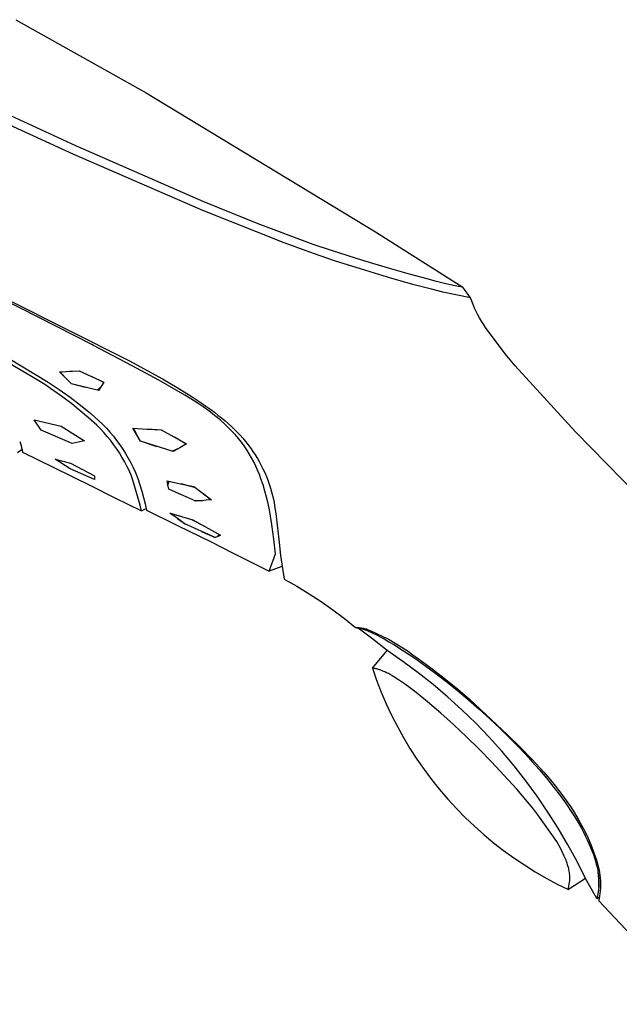
# Model space of a CAD drawing. Units: millimetres. Extents: x -773 to 487, y -1464 to 1594.
# Drawn here: x -411 to -359, y 982 to 1067 of the extents above; entities that cross this region are included whole.
import ezdxf

# ---------------------------------------------------------------- set-up
doc = ezdxf.new("R2010")
doc.units = ezdxf.units.MM
doc.header["$MEASUREMENT"] = 0
doc.layers.add('Default', color=7, linetype='Continuous', true_color=0x000000)

msp = doc.modelspace()

# ---------------------------------------------------------------- linework, layer by layer
at = {"layer": 'Default', "color": 7, "true_color": 0xffffff}
for p, q in [((-411.009, 1067.393), (-399.735, 1061.068)), ((-405.793, 1056.484), (-417.256, 1061.731)), ((-405.989, 1055.744), (-417.526, 1061.014)), ((-399.735, 1061.068), (-379.898, 1049.055)), ((-394.745, 1051.661), (-405.793, 1056.484)), ((-394.82, 1050.896), (-405.989, 1055.744)), ((-390.036, 1049.747), (-394.745, 1051.661)), ((-387.794, 1048.101), (-394.82, 1050.896)), ((-385.273, 1047.975), (-390.036, 1049.747)), ((-379.898, 1049.055), (-372.332, 1044.267)), ((-385.153, 1047.142), (-387.794, 1048.101)), ((-383.613, 1047.415), (-385.273, 1047.975)), ((-383.448, 1046.565), (-385.153, 1047.142)), ((-380.972, 1046.583), (-383.613, 1047.415)), ((-380.737, 1045.708), (-383.448, 1046.565)), ((-378.771, 1045.92), (-380.972, 1046.583)), ((-376.96, 1045.391), (-378.771, 1045.92)), ((-378.465, 1045.025), (-380.737, 1045.708)), ((-375.54, 1045.013), (-376.96, 1045.391)), ((-376.557, 1044.477), (-378.465, 1045.025)), ((-375.043, 1044.093), (-376.557, 1044.477)), ((-374.621, 1044.776), (-375.54, 1045.013)), ((-373.817, 1044.577), (-374.621, 1044.776)), ((-373.01, 1044.394), (-373.817, 1044.577)), ((-372.708, 1044.332), (-373.01, 1044.394)), ((-372.521, 1044.297), (-372.708, 1044.332)), ((-372.333, 1044.266), (-372.521, 1044.297)), ((-371.661, 1043.364), (-372.333, 1044.266)), ((-372.332, 1044.267), (-372.33, 1044.265)), ((-374.078, 1043.857), (-375.043, 1044.093)), ((-371.661, 1043.364), (-374.078, 1043.857)), ((-371.556, 1043.062), (-371.661, 1043.364)), ((-405.955, 1040.106), (-412.11, 1043.245)), ((-411.838, 1043.27), (-401.219, 1037.928)), ((-371.442, 1042.764), (-371.556, 1043.062)), ((-371.318, 1042.469), (-371.442, 1042.764)), ((-371.185, 1042.179), (-371.318, 1042.469)), ((-371.042, 1041.893), (-371.185, 1042.179)), ((-370.89, 1041.612), (-371.042, 1041.893)), ((-370.728, 1041.336), (-370.89, 1041.612)), ((-370.558, 1041.066), (-370.728, 1041.336)), ((-370.379, 1040.801), (-370.558, 1041.066)), ((-368.662, 1038.509), (-370.379, 1040.801)), ((-404.417, 1039.315), (-405.955, 1040.106)), ((-404.277, 1039.243), (-404.417, 1039.315)), ((-400.925, 1037.488), (-404.277, 1039.243)), ((-409.307, 1036.349), (-413.994, 1039.086)), ((-367.81, 1037.49), (-368.662, 1038.509)), ((-411.637, 1038.146), (-408.202, 1036.076)), ((-401.219, 1037.928), (-398.308, 1036.34)), ((-398.64, 1036.242), (-400.925, 1037.488)), ((-362.58, 1031.776), (-367.81, 1037.49)), ((-407.219, 1036.966), (-405.509, 1037.043)), ((-406.178, 1035.909), (-407.219, 1036.966)), ((-407.153, 1036.968), (-406.73, 1036.466)), ((-405.43, 1037.005), (-406.34, 1036.999)), ((-405.509, 1037.043), (-403.379, 1036.054)), ((-408.497, 1035.848), (-409.307, 1036.349)), ((-407.702, 1035.322), (-408.497, 1035.848)), ((-408.202, 1036.076), (-407.242, 1035.441)), ((-406.22, 1035.951), (-405.013, 1035.625)), ((-403.833, 1035.353), (-406.178, 1035.909)), ((-403.397, 1036.026), (-404.392, 1036.519)), ((-403.379, 1036.054), (-403.833, 1035.353)), ((-396.391, 1034.93), (-398.64, 1036.242)), ((-398.308, 1036.34), (-397.055, 1035.606)), ((-406.925, 1034.771), (-407.702, 1035.322)), ((-407.242, 1035.441), (-406.305, 1034.773)), ((-403.922, 1035.373), (-403.624, 1035.675)), ((-397.055, 1035.606), (-395.821, 1034.841)), ((-395.853, 1034.618), (-396.391, 1034.93)), ((-406.165, 1034.197), (-406.925, 1034.771)), ((-406.305, 1034.773), (-405.392, 1034.074)), ((-405.423, 1033.599), (-406.165, 1034.197)), ((-405.392, 1034.074), (-404.504, 1033.342)), ((-395.325, 1034.289), (-395.853, 1034.618)), ((-395.821, 1034.841), (-394.971, 1034.284)), ((-394.808, 1033.942), (-395.325, 1034.289)), ((-394.971, 1034.284), (-394.553, 1033.996)), ((-394.553, 1033.996), (-394.14, 1033.701)), ((-404.7, 1032.978), (-405.423, 1033.599)), ((-404.504, 1033.342), (-404.154, 1033.044)), ((-394.304, 1033.577), (-394.808, 1033.942)), ((-393.813, 1033.195), (-394.304, 1033.577)), ((-394.14, 1033.701), (-393.824, 1033.466)), ((-393.824, 1033.466), (-393.512, 1033.226)), ((-393.335, 1032.796), (-393.813, 1033.195)), ((-393.512, 1033.226), (-393.205, 1032.98)), ((-408.81, 1031.927), (-409.404, 1032.821)), ((-409.404, 1032.821), (-407.079, 1032.269)), ((-403.997, 1032.336), (-404.7, 1032.978)), ((-404.154, 1033.044), (-403.814, 1032.734)), ((-403.684, 1032.027), (-403.997, 1032.336)), ((-403.814, 1032.734), (-403.485, 1032.413)), ((-403.485, 1032.413), (-403.166, 1032.081)), ((-392.872, 1032.381), (-393.335, 1032.796)), ((-393.205, 1032.98), (-392.903, 1032.727)), ((-392.903, 1032.727), (-392.626, 1032.485)), ((-392.422, 1031.951), (-392.872, 1032.381)), ((-392.626, 1032.485), (-392.354, 1032.237)), ((-406.136, 1030.762), (-408.81, 1031.927)), ((-407.079, 1032.269), (-405.066, 1030.991)), ((-403.381, 1031.707), (-403.684, 1032.027)), ((-403.09, 1031.377), (-403.381, 1031.707)), ((-403.166, 1032.081), (-402.859, 1031.739)), ((-402.859, 1031.739), (-402.563, 1031.387)), ((-400.225, 1030.963), (-400.881, 1032.094)), ((-400.881, 1032.094), (-399.656, 1032.011)), ((-400.806, 1032.088), (-400.57, 1031.554)), ((-399.656, 1032.011), (-398.429, 1031.958)), ((-398.364, 1031.921), (-399.623, 1032.009)), ((-398.429, 1031.958), (-396.236, 1030.731)), ((-391.988, 1031.505), (-392.422, 1031.951)), ((-392.354, 1032.237), (-392.088, 1031.983)), ((-392.088, 1031.983), (-391.829, 1031.721)), ((-391.731, 1031.196), (-391.988, 1031.505)), ((-391.829, 1031.721), (-391.593, 1031.47)), ((-391.593, 1031.47), (-391.363, 1031.211)), ((-357.17, 1026.232), (-362.58, 1031.776)), ((-410.664, 1030.948), (-410.603, 1030.766)), ((-410.603, 1030.766), (-410.548, 1030.581)), ((-405.599, 1030.868), (-406.136, 1030.762)), ((-405.066, 1030.991), (-405.599, 1030.868)), ((-402.811, 1031.038), (-403.09, 1031.377)), ((-402.543, 1030.688), (-402.811, 1031.038)), ((-402.563, 1031.387), (-402.28, 1031.025)), ((-402.288, 1030.33), (-402.543, 1030.688)), ((-402.28, 1031.025), (-402.008, 1030.653)), ((-402.008, 1030.653), (-401.749, 1030.273)), ((-400.246, 1030.998), (-398.811, 1030.513)), ((-397.375, 1030.076), (-400.225, 1030.963)), ((-396.273, 1030.709), (-397.28, 1031.314)), ((-396.236, 1030.731), (-396.802, 1030.398)), ((-391.484, 1030.879), (-391.731, 1031.196)), ((-391.249, 1030.554), (-391.484, 1030.879)), ((-391.363, 1031.211), (-391.14, 1030.947)), ((-391.14, 1030.947), (-390.924, 1030.677)), ((-390.924, 1030.677), (-390.705, 1030.384)), ((-410.458, 1030.231), (-410.858, 1029.961)), ((-410.548, 1030.581), (-410.498, 1030.396)), ((-410.498, 1030.396), (-410.454, 1030.208)), ((-410.454, 1030.208), (-410.415, 1030.02)), ((-410.415, 1030.02), (-407.724, 1028.696)), ((-402.045, 1029.963), (-402.288, 1030.33)), ((-401.815, 1029.588), (-402.045, 1029.963)), ((-401.749, 1030.273), (-401.503, 1029.885)), ((-401.503, 1029.885), (-401.269, 1029.489)), ((-397.462, 1030.102), (-396.839, 1030.377)), ((-396.802, 1030.398), (-397.375, 1030.076)), ((-391.025, 1030.22), (-391.249, 1030.554)), ((-390.812, 1029.879), (-391.025, 1030.22)), ((-390.612, 1029.531), (-390.812, 1029.879)), ((-390.705, 1030.384), (-390.494, 1030.085)), ((-390.494, 1030.085), (-390.293, 1029.779)), ((-390.293, 1029.779), (-390.101, 1029.467)), ((-406.29, 1028.562), (-407.588, 1029.404)), ((-407.588, 1029.404), (-406.937, 1029.223)), ((-406.937, 1029.223), (-406.283, 1029.055)), ((-406.283, 1029.055), (-404.191, 1027.975)), ((-401.598, 1029.205), (-401.815, 1029.588)), ((-401.395, 1028.815), (-401.598, 1029.205)), ((-401.269, 1029.489), (-401.049, 1029.085)), ((-401.049, 1029.085), (-400.843, 1028.674)), ((-390.423, 1029.177), (-390.612, 1029.531)), ((-390.247, 1028.816), (-390.423, 1029.177)), ((-390.101, 1029.467), (-389.945, 1029.197)), ((-389.945, 1029.197), (-389.797, 1028.924)), ((-389.797, 1028.924), (-389.628, 1028.587)), ((-407.724, 1028.696), (-404.479, 1027.112)), ((-404.198, 1027.654), (-406.29, 1028.562)), ((-401.205, 1028.418), (-401.395, 1028.815)), ((-401.029, 1028.014), (-401.205, 1028.418)), ((-400.843, 1028.674), (-400.65, 1028.256)), ((-400.65, 1028.256), (-400.447, 1027.726)), ((-390.083, 1028.449), (-390.247, 1028.816)), ((-389.932, 1028.076), (-390.083, 1028.449)), ((-389.794, 1027.699), (-389.932, 1028.076)), ((-389.628, 1028.587), (-389.469, 1028.245)), ((-389.469, 1028.245), (-389.329, 1027.916)), ((-404.196, 1027.868), (-404.199, 1027.761)), ((-404.199, 1027.761), (-404.198, 1027.654)), ((-404.191, 1027.975), (-404.196, 1027.868)), ((-400.867, 1027.605), (-401.029, 1028.014)), ((-400.251, 1025.432), (-400.867, 1027.605)), ((-400.447, 1027.726), (-400.26, 1027.19)), ((-400.26, 1027.19), (-400.092, 1026.648)), ((-397.85, 1027.179), (-397.913, 1027.548)), ((-397.913, 1027.548), (-396.766, 1027.28)), ((-397.776, 1027.515), (-397.853, 1027.2)), ((-396.766, 1027.28), (-395.615, 1027.034)), ((-395.531, 1026.972), (-396.71, 1027.268)), ((-389.617, 1027.176), (-389.794, 1027.699)), ((-389.329, 1027.916), (-389.198, 1027.584)), ((-389.198, 1027.584), (-389.077, 1027.247)), ((-389.077, 1027.247), (-388.968, 1026.907)), ((-404.479, 1027.112), (-402.489, 1026.094)), ((-400.092, 1026.648), (-399.941, 1026.101)), ((-397.778, 1026.812), (-397.85, 1027.179)), ((-397.787, 1026.854), (-396.652, 1026.314)), ((-395.431, 1025.776), (-397.778, 1026.812)), ((-395.615, 1027.034), (-394.081, 1025.908)), ((-394.163, 1025.897), (-394.778, 1026.42)), ((-389.455, 1026.648), (-389.617, 1027.176)), ((-389.309, 1026.116), (-389.455, 1026.648)), ((-388.968, 1026.907), (-388.874, 1026.584)), ((-388.874, 1026.584), (-388.791, 1026.257)), ((-402.489, 1026.094), (-400.138, 1024.933)), ((-399.941, 1026.101), (-399.809, 1025.549)), ((-399.809, 1025.549), (-399.695, 1024.993)), ((-395.561, 1025.833), (-394.83, 1025.823)), ((-394.98, 1025.809), (-395.431, 1025.776)), ((-394.53, 1025.853), (-394.98, 1025.809)), ((-394.081, 1025.908), (-394.53, 1025.853)), ((-389.177, 1025.579), (-389.309, 1026.116)), ((-389.062, 1025.04), (-389.177, 1025.579)), ((-388.791, 1026.257), (-388.725, 1025.958)), ((-388.725, 1025.958), (-388.668, 1025.658)), ((-388.668, 1025.658), (-388.59, 1025.18)), ((-400.138, 1024.933), (-400.251, 1025.432)), ((-400.138, 1024.933), (-399.731, 1025.143)), ((-399.695, 1024.993), (-397.024, 1023.685)), ((-397.055, 1024.298), (-397.665, 1024.754)), ((-397.665, 1024.754), (-396.679, 1024.443)), ((-396.698, 1024.448), (-397.609, 1024.711)), ((-388.851, 1023.771), (-389.062, 1025.04)), ((-388.59, 1025.18), (-388.523, 1024.701)), ((-388.523, 1024.701), (-388.358, 1023.461)), ((-396.437, 1023.855), (-397.055, 1024.298)), ((-397.019, 1024.271), (-396.318, 1023.8)), ((-396.679, 1024.443), (-395.685, 1024.154)), ((-393.764, 1022.634), (-396.437, 1023.855)), ((-394.589, 1023.552), (-395.773, 1024.178)), ((-395.685, 1024.154), (-393.296, 1022.84)), ((-397.024, 1023.685), (-394.091, 1022.253)), ((-394.941, 1023.17), (-393.745, 1022.641)), ((-388.677, 1022.498), (-388.851, 1023.771)), ((-388.358, 1023.461), (-388.217, 1022.219)), ((-394.091, 1022.253), (-392.268, 1021.318)), ((-393.668, 1022.669), (-393.764, 1022.634)), ((-393.573, 1022.707), (-393.668, 1022.669)), ((-393.479, 1022.749), (-393.573, 1022.707)), ((-393.52, 1022.73), (-393.402, 1022.899)), ((-393.386, 1022.793), (-393.479, 1022.749)), ((-393.296, 1022.84), (-393.386, 1022.793)), ((-388.54, 1021.22), (-388.677, 1022.498)), ((-388.217, 1022.219), (-388.097, 1021.069)), ((-392.268, 1021.318), (-389.081, 1019.733)), ((-389.081, 1019.733), (-388.54, 1021.22)), ((-388.097, 1021.069), (-387.777, 1019.051)), ((-387.98, 1020.128), (-389.081, 1019.733)), ((-387.777, 1019.051), (-386.698, 1018.43)), ((-386.698, 1018.43), (-385.638, 1017.777)), ((-385.638, 1017.777), (-384.598, 1017.093)), ((-384.598, 1017.093), (-383.579, 1016.378)), ((-383.579, 1016.378), (-382.582, 1015.633)), ((-382.582, 1015.633), (-381.608, 1014.858)), ((-381.608, 1014.858), (-381.389, 1014.809)), ((-381.593, 1014.853), (-381.502, 1014.854)), ((-381.502, 1014.854), (-381.411, 1014.853)), ((-381.411, 1014.853), (-381.32, 1014.848)), ((-380.126, 1013.849), (-381.389, 1014.809)), ((-381.389, 1014.809), (-381.3, 1014.797)), ((-381.32, 1014.848), (-381.23, 1014.84)), ((-381.3, 1014.797), (-381.211, 1014.783)), ((-381.23, 1014.84), (-381.139, 1014.83)), ((-381.211, 1014.783), (-381.123, 1014.765)), ((-381.139, 1014.83), (-381.049, 1014.816)), ((-381.123, 1014.765), (-381.036, 1014.744)), ((-381.049, 1014.816), (-380.96, 1014.799)), ((-381.036, 1014.744), (-380.949, 1014.72)), ((-380.96, 1014.799), (-380.871, 1014.779)), ((-380.949, 1014.72), (-380.863, 1014.694)), ((-380.871, 1014.779), (-380.783, 1014.757)), ((-380.863, 1014.694), (-380.778, 1014.664)), ((-380.783, 1014.757), (-380.695, 1014.731)), ((-380.778, 1014.664), (-380.694, 1014.631)), ((-380.695, 1014.731), (-380.609, 1014.702)), ((-380.694, 1014.631), (-380.611, 1014.596)), ((-380.611, 1014.596), (-380.53, 1014.558)), ((-380.609, 1014.702), (-380.524, 1014.671)), ((-380.53, 1014.558), (-380.45, 1014.517)), ((-380.524, 1014.671), (-380.439, 1014.636)), ((-380.45, 1014.517), (-380.285, 1014.445)), ((-380.439, 1014.636), (-380.356, 1014.599)), ((-380.356, 1014.599), (-379.799, 1014.355)), ((-380.285, 1014.445), (-380.122, 1014.371)), ((-378.881, 1012.866), (-380.126, 1013.849)), ((-380.122, 1014.371), (-379.799, 1014.214)), ((-379.799, 1014.355), (-379.25, 1014.092)), ((-379.799, 1014.214), (-379.473, 1014.046)), ((-379.473, 1014.046), (-379.15, 1013.871)), ((-379.25, 1014.092), (-378.711, 1013.81)), ((-379.15, 1013.871), (-378.723, 1013.628)), ((-378.723, 1013.628), (-378.301, 1013.377)), ((-378.711, 1013.81), (-378.181, 1013.511)), ((-380.159, 1011.335), (-378.881, 1012.866)), ((-377.519, 1011.928), (-378.881, 1012.866)), ((-378.301, 1013.377), (-377.469, 1012.853)), ((-378.181, 1013.511), (-377.662, 1013.193)), ((-377.662, 1013.193), (-377.154, 1012.858)), ((-377.469, 1012.853), (-376.495, 1012.199)), ((-377.154, 1012.858), (-376.658, 1012.506)), ((-376.19, 1010.946), (-377.519, 1011.928)), ((-376.658, 1012.506), (-376.174, 1012.138)), ((-376.495, 1012.199), (-375.537, 1011.521)), ((-376.174, 1012.138), (-375.522, 1011.677)), ((-380.158, 1011.335), (-380.159, 1011.335)), ((-380.157, 1011.335), (-380.158, 1011.335)), ((-380.156, 1011.335), (-380.157, 1011.335)), ((-380.097, 1011.33), (-380.157, 1011.334)), ((-380.157, 1011.334), (-379.794, 1010.301)), ((-380.155, 1011.335), (-380.156, 1011.335)), ((-380.154, 1011.335), (-380.155, 1011.335)), ((-380.153, 1011.335), (-380.154, 1011.335)), ((-380.152, 1011.336), (-380.153, 1011.335)), ((-380.151, 1011.336), (-380.152, 1011.336)), ((-380.148, 1011.336), (-380.151, 1011.336)), ((-380.146, 1011.336), (-380.148, 1011.336)), ((-380.142, 1011.336), (-380.146, 1011.336)), ((-380.122, 1011.335), (-380.142, 1011.336)), ((-380.102, 1011.334), (-380.122, 1011.335)), ((-380.075, 1011.331), (-380.102, 1011.334)), ((-380.037, 1011.324), (-380.097, 1011.33)), ((-380.048, 1011.328), (-380.075, 1011.331)), ((-379.994, 1011.321), (-380.048, 1011.328)), ((-379.977, 1011.317), (-380.037, 1011.324)), ((-379.93, 1011.31), (-379.994, 1011.321)), ((-379.867, 1011.299), (-379.93, 1011.31)), ((-379.804, 1011.285), (-379.867, 1011.299)), ((-379.742, 1011.27), (-379.804, 1011.285)), ((-379.679, 1011.253), (-379.742, 1011.27)), ((-379.616, 1011.234), (-379.679, 1011.253)), ((-379.554, 1011.214), (-379.616, 1011.234)), ((-379.492, 1011.192), (-379.554, 1011.214)), ((-379.37, 1011.145), (-379.492, 1011.192)), ((-379.249, 1011.095), (-379.37, 1011.145)), ((-379.09, 1011.024), (-379.249, 1011.095)), ((-378.933, 1010.949), (-379.09, 1011.024)), ((-375.537, 1011.521), (-374.661, 1010.873)), ((-375.522, 1011.677), (-374.88, 1011.202)), ((-374.88, 1011.202), (-373.82, 1010.378)), ((-379.794, 1010.301), (-379.397, 1009.281)), ((-378.778, 1010.87), (-378.933, 1010.949)), ((-378.624, 1010.787), (-378.778, 1010.87)), ((-378.462, 1010.695), (-378.624, 1010.787)), ((-378.301, 1010.6), (-378.462, 1010.695)), ((-377.986, 1010.401), (-378.301, 1010.6)), ((-377.644, 1010.173), (-377.986, 1010.401)), ((-377.307, 1009.936), (-377.644, 1010.173)), ((-374.894, 1009.919), (-376.19, 1010.946)), ((-374.661, 1010.873), (-373.798, 1010.209)), ((-373.82, 1010.378), (-372.781, 1009.528)), ((-373.798, 1010.209), (-372.83, 1009.43)), ((-376.834, 1009.588), (-377.307, 1009.936)), ((-376.368, 1009.23), (-376.834, 1009.588)), ((-373.633, 1008.85), (-374.894, 1009.919)), ((-372.83, 1009.43), (-371.879, 1008.631)), ((-372.781, 1009.528), (-371.764, 1008.652)), ((-379.397, 1009.281), (-378.965, 1008.274)), ((-375.386, 1008.44), (-376.368, 1009.23)), ((-372.409, 1007.739), (-373.633, 1008.85)), ((-371.879, 1008.631), (-370.921, 1007.795)), ((-371.764, 1008.652), (-368.468, 1005.589)), ((-378.965, 1008.274), (-378.5, 1007.283)), ((-374.24, 1007.46), (-375.386, 1008.44)), ((-371.223, 1006.587), (-372.409, 1007.739)), ((-370.921, 1007.795), (-369.978, 1006.941)), ((-378.5, 1007.283), (-378.001, 1006.308)), ((-373.112, 1006.442), (-374.24, 1007.46)), ((-369.978, 1006.941), (-369.117, 1006.13)), ((-378.001, 1006.308), (-377.47, 1005.351)), ((-372.009, 1005.399), (-373.112, 1006.442)), ((-370.077, 1005.396), (-371.223, 1006.587)), ((-369.117, 1006.13), (-368.272, 1005.303)), ((-377.47, 1005.351), (-376.907, 1004.412)), ((-370.927, 1004.332), (-372.009, 1005.399)), ((-368.97, 1004.168), (-370.077, 1005.396)), ((-368.468, 1005.589), (-367.393, 1004.536)), ((-368.272, 1005.303), (-367.445, 1004.457)), ((-376.907, 1004.412), (-376.313, 1003.492)), ((-369.866, 1003.245), (-370.927, 1004.332)), ((-367.445, 1004.457), (-366.638, 1003.592)), ((-367.393, 1004.536), (-366.345, 1003.456)), ((-376.313, 1003.492), (-375.688, 1002.593)), ((-367.906, 1002.903), (-368.97, 1004.168)), ((-366.638, 1003.592), (-366.362, 1003.288)), ((-366.345, 1003.456), (-365.326, 1002.349)), ((-375.688, 1002.593), (-375.033, 1001.716)), ((-368.76, 1002.07), (-369.866, 1003.245)), ((-366.885, 1001.603), (-367.906, 1002.903)), ((-366.362, 1003.288), (-365.71, 1002.553)), ((-365.71, 1002.553), (-365.077, 1001.803)), ((-375.033, 1001.716), (-374.349, 1000.861)), ((-367.679, 1000.872), (-368.76, 1002.07)), ((-365.326, 1002.349), (-364.816, 1001.759)), ((-365.077, 1001.803), (-364.46, 1001.038)), ((-364.816, 1001.759), (-364.322, 1001.155)), ((-374.349, 1000.861), (-373.636, 1000.029)), ((-366.742, 999.787), (-367.679, 1000.872)), ((-365.907, 1000.27), (-366.885, 1001.603)), ((-364.46, 1001.038), (-363.92, 1000.33)), ((-364.322, 1001.155), (-363.846, 1000.538)), ((-373.636, 1000.029), (-372.896, 999.223)), ((-364.975, 998.905), (-365.907, 1000.27)), ((-363.92, 1000.33), (-363.401, 999.606)), ((-363.846, 1000.538), (-363.386, 999.907)), ((-372.896, 999.223), (-372.129, 998.441)), ((-366.286, 999.234), (-366.742, 999.787)), ((-365.84, 998.674), (-366.286, 999.234)), ((-363.401, 999.606), (-362.913, 998.88)), ((-363.386, 999.907), (-363.026, 999.378)), ((-363.026, 999.378), (-362.68, 998.839)), ((-372.129, 998.441), (-371.336, 997.686)), ((-364.216, 996.353), (-365.84, 998.674)), ((-364.09, 997.509), (-364.975, 998.905)), ((-362.913, 998.88), (-362.679, 998.511)), ((-362.68, 998.839), (-362.351, 998.289)), ((-362.679, 998.511), (-362.451, 998.138)), ((-362.351, 998.289), (-362.037, 997.731)), ((-371.336, 997.686), (-370.518, 996.958)), ((-363.251, 996.084), (-364.09, 997.509)), ((-362.451, 998.138), (-362.085, 997.501)), ((-362.085, 997.501), (-361.91, 997.177)), ((-362.037, 997.731), (-361.763, 997.199)), ((-370.518, 996.958), (-369.676, 996.258)), ((-361.91, 997.177), (-361.743, 996.85)), ((-361.763, 997.199), (-361.507, 996.658)), ((-361.743, 996.85), (-361.582, 996.52)), ((-361.507, 996.658), (-361.271, 996.108)), ((-369.676, 996.258), (-368.811, 995.587)), ((-364.039, 996.05), (-364.216, 996.353)), ((-363.871, 995.743), (-364.039, 996.05)), ((-363.71, 995.425), (-363.871, 995.743)), ((-362.461, 994.632), (-363.251, 996.084)), ((-361.582, 996.52), (-361.429, 996.186)), ((-361.429, 996.186), (-361.285, 995.848)), ((-361.285, 995.848), (-361.15, 995.506)), ((-361.271, 996.108), (-361.054, 995.55)), ((-368.811, 995.587), (-367.923, 994.945)), ((-367.923, 994.945), (-367.015, 994.334)), ((-363.56, 995.102), (-363.71, 995.425)), ((-363.458, 994.864), (-363.56, 995.102)), ((-363.41, 994.744), (-363.458, 994.864)), ((-361.15, 995.506), (-361.049, 995.232)), ((-361.054, 995.55), (-360.856, 994.985)), ((-361.049, 995.232), (-360.954, 994.955)), ((-360.954, 994.955), (-360.868, 994.675)), ((-360.856, 994.985), (-360.779, 994.772)), ((-367.015, 994.334), (-366.086, 993.753)), ((-363.364, 994.622), (-363.41, 994.744)), ((-363.321, 994.5), (-363.364, 994.622)), ((-363.28, 994.377), (-363.321, 994.5)), ((-363.243, 994.253), (-363.28, 994.377)), ((-363.208, 994.128), (-363.243, 994.253)), ((-363.181, 994.019), (-363.208, 994.128)), ((-363.157, 993.909), (-363.181, 994.019)), ((-361.72, 993.154), (-362.461, 994.632)), ((-360.868, 994.675), (-360.79, 994.393)), ((-360.79, 994.393), (-360.726, 994.133)), ((-360.779, 994.772), (-360.71, 994.556)), ((-360.726, 994.133), (-360.698, 994.002)), ((-360.71, 994.556), (-360.649, 994.338)), ((-360.698, 994.002), (-360.672, 993.871)), ((-360.649, 994.338), (-360.595, 994.118)), ((-360.595, 994.118), (-360.549, 993.896)), ((-366.086, 993.753), (-365.139, 993.205)), ((-365.139, 993.205), (-364.173, 992.688)), ((-361.72, 993.154), (-363.19, 992.205)), ((-363.135, 993.798), (-363.157, 993.909)), ((-363.118, 993.687), (-363.135, 993.798)), ((-363.103, 993.575), (-363.118, 993.687)), ((-363.092, 993.463), (-363.103, 993.575)), ((-363.088, 993.407), (-363.092, 993.463)), ((-363.085, 993.351), (-363.088, 993.407)), ((-363.088, 993.05), (-363.084, 993.144)), ((-363.084, 993.294), (-363.085, 993.351)), ((-363.083, 993.238), (-363.084, 993.294)), ((-363.084, 993.144), (-363.083, 993.238)), ((-360.752, 991.449), (-361.72, 993.154)), ((-360.672, 993.871), (-360.648, 993.74)), ((-360.648, 993.74), (-360.627, 993.608)), ((-360.61, 993.507), (-360.634, 993.66)), ((-360.627, 993.608), (-360.609, 993.475)), ((-360.591, 993.353), (-360.61, 993.507)), ((-360.609, 993.475), (-360.594, 993.342)), ((-360.594, 993.342), (-360.583, 993.233)), ((-360.577, 993.198), (-360.591, 993.353)), ((-360.583, 993.233), (-360.575, 993.122)), ((-360.567, 993.044), (-360.577, 993.198)), ((-360.549, 993.896), (-360.51, 993.672)), ((-360.51, 993.672), (-360.479, 993.448)), ((-360.479, 993.448), (-360.456, 993.222)), ((-360.456, 993.222), (-360.441, 992.996)), ((-364.173, 992.688), (-363.191, 992.204)), ((-363.183, 992.287), (-363.125, 992.697)), ((-363.125, 992.697), (-363.104, 992.862)), ((-363.104, 992.862), (-363.095, 992.955)), ((-363.095, 992.955), (-363.088, 993.05)), ((-360.586, 992.353), (-360.598, 992.245)), ((-360.576, 992.461), (-360.586, 992.353)), ((-360.578, 992.423), (-360.568, 992.578)), ((-360.57, 992.571), (-360.576, 992.461)), ((-360.575, 993.122), (-360.569, 993.012)), ((-360.566, 992.682), (-360.57, 992.571)), ((-360.569, 993.012), (-360.566, 992.902)), ((-360.568, 992.578), (-360.563, 992.733)), ((-360.563, 992.888), (-360.567, 993.044)), ((-360.566, 992.902), (-360.564, 992.792)), ((-360.564, 992.792), (-360.566, 992.682)), ((-360.563, 992.733), (-360.563, 992.888)), ((-360.442, 992.316), (-360.458, 992.09)), ((-360.434, 992.543), (-360.442, 992.316)), ((-360.441, 992.996), (-360.434, 992.769)), ((-360.434, 992.769), (-360.434, 992.543)), ((-363.191, 992.204), (-363.183, 992.287)), ((-360.667, 991.838), (-360.75, 991.448)), ((-360.75, 991.448), (-360.531, 991.568)), ((-360.63, 992.029), (-360.667, 991.838)), ((-360.612, 992.137), (-360.63, 992.029)), ((-360.598, 992.245), (-360.612, 992.137)), ((-360.514, 991.64), (-360.553, 991.417)), ((-360.482, 991.865), (-360.514, 991.64)), ((-360.458, 992.09), (-360.482, 991.865)), ((-360.565, 991.329), (-360.574, 991.241)), ((-352.184, 982.291), (-360.573, 991.239)), ((-360.573, 991.239), (-360.572, 991.238)), ((-360.553, 991.417), (-360.565, 991.329))]:
    msp.add_line(p, q, dxfattribs=at)

doc.saveas('drawing.dxf')
